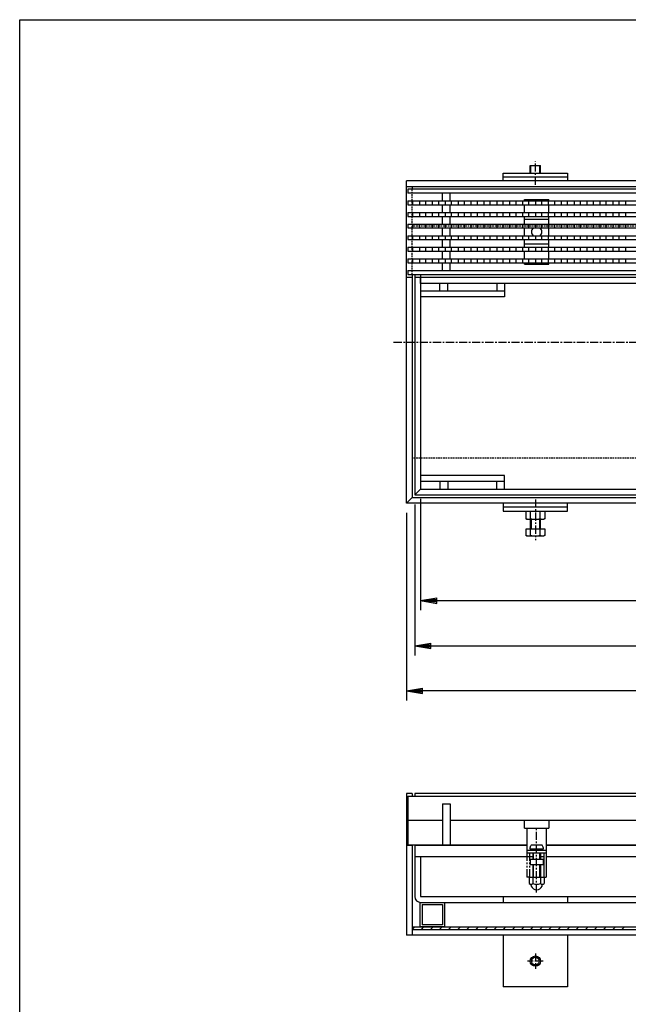
# Model space of a CAD drawing. Extents: x 25 to 1925, y 50 to 1400.
# Drawn here: x 25 to 497, y 636 to 1400 of the extents above; entities that cross this region are included whole.
import ezdxf

# ---------------------------------------------------------------- set-up
doc = ezdxf.new("R2010")
doc.units = 0
doc.header["$LTSCALE"] = 0.2
for name, pattern in [('CENTER', [50.8, 31.75, -6.35, 6.35, -6.35]), ('HIDDEN', [9.525, 6.35, -3.175]), ('PHANTOM', [63.5, 31.75, -6.35, 6.35, -6.35, 6.35, -6.35])]:
    doc.linetypes.add(name, pattern=pattern)
doc.layers.get('0').update_dxf_attribs({"linetype": 'CONTINUOUS'})
doc.layers.get('DEFPOINTS').update_dxf_attribs({"linetype": 'CONTINUOUS'})
doc.layers.add('LAY-10', color=7, linetype='CONTINUOUS')
doc.layers.add('LAY-255', color=7, linetype='CONTINUOUS')
doc.styles.add('EXCADDIM1', font='simplex', dxfattribs={"width": 0.84, "bigfont": 'bigfont'})
doc.styles.get("Standard").update_dxf_attribs({"font": 'simplex', "bigfont": 'bigfont'})
doc.dimstyles.new('ISO-25', dxfattribs={"dimtxt": 2.5, "dimasz": 2.5, "dimexe": 1.25, "dimexo": 0.625, "dimtad": 1, "dimtxsty": 'STANDARD', "dimcen": 2.5, "dimazin": 3, "dimtfac": 1, "dimtmove": 0, "dimatfit": 3})

# ---------------------------------------------------------------- blocks, each defined once
blk = doc.blocks.new('EX_BNORM')
at = {"color": 0, "linetype": 'CONTINUOUS'}
for p, q in [((0, 0), (-1, 0.167)), ((-1, 0.167), (-1, -0.167)), ((0, 0), (-1, 0.083)), ((0, 0), (-1, 0)), ((0, 0), (-1, -0.167)), ((0, 0), (-1, -0.083))]:
    blk.add_line(p, q, dxfattribs=at)
blk = doc.blocks.new('*D21')
at = {"layer": 'DEFPOINTS', "color": 0}
for p in [(331.5, 1031.5), (918.5, 1031.5), (918.5, 914.5)]:
    blk.add_point(p, dxfattribs=at)
at = {"layer": 'LAY-10', "color": 4, "linetype": 'CONTINUOUS'}
for p, q in [((331.5, 1024), (331.5, 907)), ((918.5, 1024), (918.5, 907)), ((344, 914.5), (906, 914.5))]:
    blk.add_line(p, q, dxfattribs=at)
at = {"layer": 'LAY-10', "color": 4, "xscale": 12.5, "yscale": 12.5, "zscale": 12.5, "rotation": 180}
blk.add_blockref('EX_BNORM', (331.5, 914.5), dxfattribs=at)
at = {"layer": 'LAY-10', "color": 4, "xscale": 12.5, "yscale": 12.5, "zscale": 12.5}
blk.add_blockref('EX_BNORM', (918.5, 914.5), dxfattribs=at)
at = {"layer": 'LAY-10', "color": 7, "insert": (625, 927), "char_height": 15.591, "attachment_point": 5, "style": 'EXCADDIM1'}
blk.add_mtext('587', dxfattribs=at)
blk = doc.blocks.new('*D22')
at = {"layer": 'DEFPOINTS', "color": 0}
for p in [(325, 1025), (925, 1025), (325, 879.5)]:
    blk.add_point(p, dxfattribs=at)
at = {"layer": 'LAY-10', "color": 4, "linetype": 'CONTINUOUS'}
for p, q in [((325, 1017.5), (325, 872)), ((925, 1017.5), (925, 872)), ((912.5, 879.5), (337.5, 879.5))]:
    blk.add_line(p, q, dxfattribs=at)
at = {"layer": 'LAY-10', "color": 4, "xscale": 12.5, "yscale": 12.5, "zscale": 12.5, "rotation": 180}
blk.add_blockref('EX_BNORM', (325, 879.5), dxfattribs=at)
at = {"layer": 'LAY-10', "color": 4, "xscale": 12.5, "yscale": 12.5, "zscale": 12.5}
blk.add_blockref('EX_BNORM', (925, 879.5), dxfattribs=at)
at = {"layer": 'LAY-10', "color": 7, "insert": (625, 892), "char_height": 15.591, "attachment_point": 5, "style": 'EXCADDIM1'}
blk.add_mtext('600', dxfattribs=at)
blk = doc.blocks.new('*D25')
at = {"layer": 'DEFPOINTS', "color": 0}
for p in [(336, 1036), (914, 1036), (914, 949.5)]:
    blk.add_point(p, dxfattribs=at)
at = {"layer": 'LAY-10', "color": 4, "linetype": 'CONTINUOUS'}
for p, q in [((336, 1028.5), (336, 942)), ((914, 1028.5), (914, 942)), ((348.5, 949.5), (901.5, 949.5))]:
    blk.add_line(p, q, dxfattribs=at)
at = {"layer": 'LAY-10', "color": 4, "xscale": 12.5, "yscale": 12.5, "zscale": 12.5, "rotation": 180}
blk.add_blockref('EX_BNORM', (336, 949.5), dxfattribs=at)
at = {"layer": 'LAY-10', "color": 4, "xscale": 12.5, "yscale": 12.5, "zscale": 12.5}
blk.add_blockref('EX_BNORM', (914, 949.5), dxfattribs=at)
at = {"layer": 'LAY-10', "color": 7, "insert": (625, 962), "char_height": 15.591, "attachment_point": 5, "style": 'EXCADDIM1'}
blk.add_mtext('578', dxfattribs=at)

msp = doc.modelspace()

# ---------------------------------------------------------------- linework, layer by layer
at = {"layer": 'LAY-10', "color": 7, "linetype": 'CONTINUOUS'}
for p, q in [((421, 1287), (429, 1287)), ((421, 1281), (421, 1287)), ((421.5, 1281), (421.5, 1287)), ((428.5, 1281), (428.5, 1287)), ((429, 1281), (429, 1287)), ((400, 1275), (400, 1281)), ((400, 1281), (450, 1281)), ((450, 1278), (400, 1278)), ((450, 1281), (450, 1275)), ((925, 1275), (325, 1275)), ((325, 1025), (325, 1275)), ((925, 1270.5), (325, 1270.5)), ((329.5, 1270.5), (325, 1270.5)), ((924, 1268.5), (326, 1268.5)), ((326, 1268.5), (326, 1265.5)), ((329.5, 1270.5), (329.5, 1268.5)), ((918.5, 1270.5), (331.5, 1270.5)), ((914, 1275), (336, 1275)), ((924, 1265.5), (326, 1265.5)), ((353, 1259.5), (353, 1265.5)), ((359, 1259.5), (359, 1265.5)), ((416.5, 1260.5), (435.5, 1260.5)), ((416.5, 1259.5), (416.5, 1260.5)), ((435.5, 1259.5), (435.5, 1260.5)), ((326, 1259.5), (924, 1259.5)), ((326, 1259.5), (326, 1256.5)), ((326, 1256.5), (924, 1256.5)), ((330, 1256.5), (330, 1259.5)), ((335, 1259.5), (335, 1256.5)), ((340, 1256.5), (340, 1259.5)), ((345, 1259.5), (345, 1256.5)), ((350, 1256.5), (350, 1259.5)), ((353, 1250.5), (353, 1256.5)), ((355, 1259.5), (355, 1256.5)), ((359, 1250.5), (359, 1256.5)), ((360, 1256.5), (360, 1259.5)), ((365, 1259.5), (365, 1256.5)), ((370, 1256.5), (370, 1259.5)), ((375, 1259.5), (375, 1256.5)), ((380, 1256.5), (380, 1259.5)), ((385, 1259.5), (385, 1256.5)), ((390, 1256.5), (390, 1259.5)), ((395, 1259.5), (395, 1256.5)), ((400, 1256.5), (400, 1259.5)), ((405, 1259.5), (405, 1256.5)), ((410, 1256.5), (410, 1259.5)), ((415, 1259.5), (415, 1256.5)), ((416.5, 1250.5), (416.5, 1256.5)), ((420, 1256.5), (420, 1259.5)), ((425, 1259.5), (425, 1256.5)), ((430, 1256.5), (430, 1259.5)), ((435, 1259.5), (435, 1256.5)), ((435.5, 1250.5), (435.5, 1256.5)), ((440, 1256.5), (440, 1259.5)), ((445, 1259.5), (445, 1256.5)), ((450, 1256.5), (450, 1259.5)), ((455, 1259.5), (455, 1256.5)), ((460, 1256.5), (460, 1259.5)), ((465, 1259.5), (465, 1256.5)), ((470, 1256.5), (470, 1259.5)), ((475, 1259.5), (475, 1256.5)), ((480, 1256.5), (480, 1259.5)), ((485, 1259.5), (485, 1256.5)), ((490, 1256.5), (490, 1259.5)), ((495, 1259.5), (495, 1256.5)), ((326, 1250.5), (924, 1250.5)), ((326, 1250.5), (326, 1247.5)), ((326, 1247.5), (924, 1247.5)), ((330, 1247.5), (330, 1250.5)), ((335, 1250.5), (335, 1247.5)), ((340, 1247.5), (340, 1250.5)), ((345, 1250.5), (345, 1247.5)), ((350, 1247.5), (350, 1250.5)), ((353, 1241.5), (353, 1247.5)), ((355, 1250.5), (355, 1247.5)), ((359, 1241.5), (359, 1247.5)), ((360, 1247.5), (360, 1250.5)), ((365, 1250.5), (365, 1247.5)), ((370, 1247.5), (370, 1250.5)), ((375, 1250.5), (375, 1247.5)), ((380, 1247.5), (380, 1250.5)), ((385, 1250.5), (385, 1247.5)), ((390, 1247.5), (390, 1250.5)), ((395, 1250.5), (395, 1247.5)), ((400, 1247.5), (400, 1250.5)), ((405, 1250.5), (405, 1247.5)), ((410, 1247.5), (410, 1250.5)), ((415, 1250.5), (415, 1247.5)), ((416.5, 1241.5), (416.5, 1247.5)), ((435.5, 1245), (416.5, 1245)), ((420, 1247.5), (420, 1250.5)), ((425, 1250.5), (425, 1247.5)), ((430, 1247.5), (430, 1250.5)), ((435, 1250.5), (435, 1247.5)), ((435.5, 1241.5), (435.5, 1247.5)), ((440, 1247.5), (440, 1250.5)), ((445, 1250.5), (445, 1247.5)), ((450, 1247.5), (450, 1250.5)), ((455, 1250.5), (455, 1247.5)), ((460, 1247.5), (460, 1250.5)), ((465, 1250.5), (465, 1247.5)), ((470, 1247.5), (470, 1250.5)), ((475, 1250.5), (475, 1247.5)), ((480, 1247.5), (480, 1250.5)), ((485, 1250.5), (485, 1247.5)), ((490, 1247.5), (490, 1250.5)), ((495, 1250.5), (495, 1247.5)), ((326, 1241.5), (924, 1241.5)), ((326, 1241.5), (326, 1238.5)), ((326, 1238.5), (924, 1238.5)), ((330, 1238.5), (330, 1241.5)), ((335, 1241.5), (335, 1238.5)), ((340, 1238.5), (340, 1241.5)), ((345, 1241.5), (345, 1238.5)), ((350, 1238.5), (350, 1241.5)), ((353, 1232.5), (353, 1238.5)), ((355, 1241.5), (355, 1238.5)), ((359, 1232.5), (359, 1238.5)), ((360, 1238.5), (360, 1241.5)), ((365, 1241.5), (365, 1238.5)), ((370, 1238.5), (370, 1241.5)), ((375, 1241.5), (375, 1238.5)), ((380, 1238.5), (380, 1241.5)), ((385, 1241.5), (385, 1238.5)), ((390, 1238.5), (390, 1241.5)), ((395, 1241.5), (395, 1238.5)), ((400, 1238.5), (400, 1241.5)), ((405, 1241.5), (405, 1238.5)), ((410, 1238.5), (410, 1241.5)), ((415, 1241.5), (415, 1238.5)), ((416.5, 1232.5), (416.5, 1238.5)), ((420, 1238.5), (420, 1241.5)), ((425, 1241.5), (425, 1238.5)), ((430, 1238.5), (430, 1241.5)), ((435, 1241.5), (435, 1238.5)), ((435.5, 1232.5), (435.5, 1238.5)), ((440, 1238.5), (440, 1241.5)), ((445, 1241.5), (445, 1238.5)), ((450, 1238.5), (450, 1241.5)), ((455, 1241.5), (455, 1238.5)), ((460, 1238.5), (460, 1241.5)), ((465, 1241.5), (465, 1238.5)), ((470, 1238.5), (470, 1241.5)), ((475, 1241.5), (475, 1238.5)), ((480, 1238.5), (480, 1241.5)), ((485, 1241.5), (485, 1238.5)), ((490, 1238.5), (490, 1241.5)), ((495, 1241.5), (495, 1238.5)), ((326, 1232.5), (924, 1232.5)), ((326, 1232.5), (326, 1229.5)), ((326, 1229.5), (924, 1229.5)), ((330, 1229.5), (330, 1232.5)), ((335, 1232.5), (335, 1229.5)), ((340, 1229.5), (340, 1232.5)), ((345, 1232.5), (345, 1229.5)), ((350, 1229.5), (350, 1232.5)), ((353, 1223.5), (353, 1229.5)), ((355, 1232.5), (355, 1229.5)), ((359, 1223.5), (359, 1229.5)), ((360, 1229.5), (360, 1232.5)), ((365, 1232.5), (365, 1229.5)), ((370, 1229.5), (370, 1232.5)), ((375, 1232.5), (375, 1229.5)), ((380, 1229.5), (380, 1232.5)), ((385, 1232.5), (385, 1229.5)), ((390, 1229.5), (390, 1232.5)), ((395, 1232.5), (395, 1229.5)), ((400, 1229.5), (400, 1232.5)), ((405, 1232.5), (405, 1229.5)), ((410, 1229.5), (410, 1232.5)), ((415, 1232.5), (415, 1229.5)), ((416.5, 1223.5), (416.5, 1229.5)), ((420, 1229.5), (420, 1232.5)), ((425, 1232.5), (425, 1229.5)), ((430, 1229.5), (430, 1232.5)), ((435, 1232.5), (435, 1229.5)), ((435.5, 1223.5), (435.5, 1229.5)), ((440, 1229.5), (440, 1232.5)), ((445, 1232.5), (445, 1229.5)), ((450, 1229.5), (450, 1232.5)), ((455, 1232.5), (455, 1229.5)), ((460, 1229.5), (460, 1232.5)), ((465, 1232.5), (465, 1229.5)), ((470, 1229.5), (470, 1232.5)), ((475, 1232.5), (475, 1229.5)), ((480, 1229.5), (480, 1232.5)), ((485, 1232.5), (485, 1229.5)), ((490, 1229.5), (490, 1232.5)), ((495, 1232.5), (495, 1229.5)), ((326, 1223.5), (924, 1223.5)), ((326, 1223.5), (326, 1220.5)), ((330, 1220.5), (330, 1223.5)), ((335, 1223.5), (335, 1220.5)), ((340, 1220.5), (340, 1223.5)), ((345, 1223.5), (345, 1220.5)), ((350, 1220.5), (350, 1223.5)), ((355, 1223.5), (355, 1220.5)), ((360, 1220.5), (360, 1223.5)), ((365, 1223.5), (365, 1220.5)), ((370, 1220.5), (370, 1223.5)), ((375, 1223.5), (375, 1220.5)), ((380, 1220.5), (380, 1223.5)), ((385, 1223.5), (385, 1220.5)), ((390, 1220.5), (390, 1223.5)), ((395, 1223.5), (395, 1220.5)), ((400, 1220.5), (400, 1223.5)), ((405, 1223.5), (405, 1220.5)), ((410, 1220.5), (410, 1223.5)), ((415, 1223.5), (415, 1220.5)), ((435.5, 1226), (416.5, 1226)), ((420, 1220.5), (420, 1223.5)), ((425, 1223.5), (425, 1220.5)), ((430, 1220.5), (430, 1223.5)), ((435, 1223.5), (435, 1220.5)), ((440, 1220.5), (440, 1223.5)), ((445, 1223.5), (445, 1220.5)), ((450, 1220.5), (450, 1223.5)), ((455, 1223.5), (455, 1220.5)), ((460, 1220.5), (460, 1223.5)), ((465, 1223.5), (465, 1220.5)), ((470, 1220.5), (470, 1223.5)), ((475, 1223.5), (475, 1220.5)), ((480, 1220.5), (480, 1223.5)), ((485, 1223.5), (485, 1220.5)), ((490, 1220.5), (490, 1223.5)), ((495, 1223.5), (495, 1220.5)), ((326, 1220.5), (924, 1220.5)), ((326, 1214.5), (924, 1214.5)), ((326, 1214.5), (326, 1211.5)), ((330, 1211.5), (330, 1214.5)), ((335, 1214.5), (335, 1211.5)), ((340, 1211.5), (340, 1214.5)), ((345, 1214.5), (345, 1211.5)), ((350, 1211.5), (350, 1214.5)), ((353, 1214.5), (353, 1220.5)), ((355, 1214.5), (355, 1211.5)), ((359, 1214.5), (359, 1220.5)), ((360, 1211.5), (360, 1214.5)), ((365, 1214.5), (365, 1211.5)), ((370, 1211.5), (370, 1214.5)), ((375, 1214.5), (375, 1211.5)), ((380, 1211.5), (380, 1214.5)), ((385, 1214.5), (385, 1211.5)), ((390, 1211.5), (390, 1214.5)), ((395, 1214.5), (395, 1211.5)), ((400, 1211.5), (400, 1214.5)), ((405, 1214.5), (405, 1211.5)), ((410, 1211.5), (410, 1214.5)), ((415, 1214.5), (415, 1211.5)), ((416.5, 1214.5), (416.5, 1220.5)), ((420, 1211.5), (420, 1214.5)), ((425, 1214.5), (425, 1211.5)), ((430, 1211.5), (430, 1214.5)), ((435, 1214.5), (435, 1211.5)), ((435.5, 1214.5), (435.5, 1220.5)), ((440, 1211.5), (440, 1214.5)), ((445, 1214.5), (445, 1211.5)), ((450, 1211.5), (450, 1214.5)), ((455, 1214.5), (455, 1211.5)), ((460, 1211.5), (460, 1214.5)), ((465, 1214.5), (465, 1211.5)), ((470, 1211.5), (470, 1214.5)), ((475, 1214.5), (475, 1211.5)), ((480, 1211.5), (480, 1214.5)), ((485, 1214.5), (485, 1211.5)), ((490, 1211.5), (490, 1214.5)), ((495, 1214.5), (495, 1211.5)), ((326, 1211.5), (924, 1211.5)), ((353, 1205.5), (353, 1211.5)), ((359, 1205.5), (359, 1211.5)), ((416.5, 1210.5), (416.5, 1211.5)), ((416.5, 1210.5), (435.5, 1210.5)), ((435.5, 1210.5), (435.5, 1211.5)), ((329.5, 1200), (325, 1200)), ((326, 1205.5), (924, 1205.5)), ((326, 1205.5), (326, 1202.5)), ((326, 1202.5), (924, 1202.5)), ((329.5, 1202.5), (329.5, 1029.5)), ((331.5, 1202.5), (331.5, 1031.5)), ((918.5, 1200), (331.5, 1200)), ((336, 1202.5), (336, 1036)), ((336, 1195.5), (336, 1200)), ((914, 1195.5), (336, 1195.5)), ((351, 1189.5), (351, 1195.5)), ((357, 1189.5), (357, 1195.5)), ((395, 1195.5), (395, 1189.5)), ((401, 1195.5), (401, 1185)), ((401, 1189.5), (336, 1189.5)), ((401, 1185), (336, 1185)), ((401, 1046.5), (336, 1046.5)), ((401, 1036), (401, 1046.5)), ((401, 1042), (336, 1042)), ((351, 1042), (351, 1036)), ((357, 1042), (357, 1036)), ((395, 1036), (395, 1042)), ((336, 1036), (331.5, 1031.5)), ((331.5, 1031.5), (918.5, 1031.5)), ((336, 1036), (914, 1036)), ((325, 1025), (329.5, 1029.5)), ((925, 1025), (325, 1025)), ((329.5, 1029.5), (920.5, 1029.5)), ((400, 1025), (400, 1019)), ((450, 1019), (450, 1025)), ((450, 1022), (400, 1022)), ((400, 1019), (450, 1019)), ((417.49, 1019), (417.49, 1013.22)), ((421.25, 1013.22), (421.25, 1019)), ((428.75, 1013.22), (428.75, 1019)), ((432.51, 1013.22), (432.51, 1019)), ((418.75, 1012.5), (417.49, 1013.22)), ((431.25, 1012.5), (418.75, 1012.5)), ((421, 1012.5), (421, 1005)), ((421.62, 1012.5), (421.62, 1005)), ((428.37, 1005), (428.37, 1012.5)), ((429, 1005), (429, 1012.5)), ((432.51, 1013.22), (431.25, 1012.5)), ((417.49, 1005), (417.49, 1000.22)), ((432.51, 1005), (417.49, 1005)), ((418.75, 999.5), (417.49, 1000.22)), ((421.25, 1000.22), (421.25, 1005)), ((428.75, 1000.22), (428.75, 1005)), ((432.51, 1000.22), (431.25, 999.5)), ((432.51, 1000.22), (432.51, 1005)), ((431.25, 999.5), (418.75, 999.5)), ((325, 800), (325, 690)), ((329.5, 800), (325, 800)), ((326, 798), (326, 760)), ((326, 798), (924, 798)), ((329.5, 800), (329.5, 798)), ((918.5, 800), (331.5, 800)), ((331.5, 800), (331.5, 798)), ((353, 792), (359, 792)), ((353, 792), (353, 760)), ((359, 792), (359, 760)), ((353, 779), (326, 779)), ((532, 779), (359, 779)), ((416.5, 773), (416.5, 779)), ((435.5, 779), (435.5, 773)), ((416.5, 773), (435.5, 773)), ((418.5, 773), (418.5, 754)), ((433.5, 773), (433.5, 754)), ((325, 760), (329.5, 760)), ((418.5, 760), (326, 760)), ((329.5, 760), (329.5, 690)), ((331.5, 760), (418.5, 760)), ((331.5, 760), (331.5, 720)), ((418.5, 756), (433.5, 756)), ((420.75, 757), (431.25, 757)), ((429.75, 760), (422.25, 760)), ((423, 756.75), (423, 756)), ((423.6, 756), (423, 756.6)), ((428.4, 756), (429, 756.6)), ((429, 756.75), (429, 756)), ((433.5, 760), (816.5, 760)), ((816.5, 760), (433.5, 760)), ((331.5, 751), (423, 751)), ((336, 751), (336, 720)), ((418.5, 754), (433.5, 754)), ((421, 749), (421, 745)), ((421, 749), (431, 749)), ((423, 754), (423, 749)), ((423.6, 749), (423.6, 754)), ((428.4, 749), (428.4, 754)), ((429, 754), (429, 749)), ((429, 751), (431.5, 751)), ((431, 749), (431, 745)), ((431.5, 754), (431.5, 735)), ((433.5, 754), (433.5, 735)), ((433.5, 751), (821, 751)), ((421, 745), (431, 745)), ((423, 745), (423, 734.8)), ((423.6, 734.8), (423.6, 745)), ((428.4, 734.8), (428.4, 745)), ((429, 745), (429, 734.8)), ((420.25, 734.8), (420.25, 730.17)), ((431.75, 734.8), (420.25, 734.8)), ((423.14, 734.8), (423.14, 730.17)), ((428.86, 734.8), (428.86, 730.17)), ((431.5, 735), (433.5, 735)), ((431.75, 734.8), (431.75, 730.17)), ((421.75, 729.6), (421.75, 729.6)), ((421.75, 728.5), (421.75, 729.14)), ((430.25, 729.6), (430.25, 729.6)), ((430.25, 728.5), (430.25, 729.14)), ((336, 720), (914, 720)), ((400, 720), (400, 715.5)), ((450, 720), (450, 715.5)), ((336, 715.5), (914, 715.5)), ((337.1, 713.9), (337.1, 698.1)), ((337.1, 713.9), (352.9, 713.9)), ((352.9, 713.9), (352.9, 698.1)), ((354.5, 715.5), (354.5, 696.5)), ((329.5, 694.5), (331.5, 696.5)), ((329.5, 696.5), (920.5, 696.5)), ((354.5, 696.5), (335.5, 696.5)), ((336.57, 694.5), (338.57, 696.5)), ((352.9, 698.1), (337.1, 698.1)), ((343.64, 694.5), (345.64, 696.5)), ((350.71, 694.5), (352.71, 696.5)), ((357.78, 694.5), (359.78, 696.5)), ((364.86, 694.5), (366.86, 696.5)), ((371.93, 694.5), (373.93, 696.5)), ((379, 694.5), (381, 696.5)), ((386.07, 694.5), (388.07, 696.5)), ((393.14, 694.5), (395.14, 696.5)), ((400.21, 694.5), (402.21, 696.5)), ((407.28, 694.5), (409.28, 696.5)), ((414.35, 694.5), (416.35, 696.5)), ((421.42, 694.5), (423.42, 696.5)), ((428.49, 694.5), (430.49, 696.5)), ((435.57, 694.5), (437.57, 696.5)), ((442.64, 694.5), (444.64, 696.5)), ((449.71, 694.5), (451.71, 696.5)), ((456.78, 694.5), (458.78, 696.5)), ((463.85, 694.5), (465.85, 696.5)), ((470.92, 694.5), (472.92, 696.5)), ((477.99, 694.5), (479.99, 696.5)), ((485.06, 694.5), (487.06, 696.5)), ((492.13, 694.5), (494.13, 696.5)), ((925, 690), (325, 690)), ((329.5, 694.5), (920.5, 694.5)), ((400, 690), (400, 650)), ((450, 690), (450, 650)), ((450, 650), (400, 650))]:
    msp.add_line(p, q, dxfattribs=at)
at = {"layer": 'LAY-10', "color": 2, "linetype": 'CENTER'}
for p, q in [((425, 1272), (425, 1290)), ((315, 1150), (935, 1150)), ((425, 1028), (425, 996.5)), ((426, 723.3), (426, 773)), ((425, 676), (425, 664)), ((431, 670), (419, 670))]:
    msp.add_line(p, q, dxfattribs=at)
at = {"layer": 'LAY-10', "color": 7, "linetype": 'HIDDEN'}
for p, q in [((329.5, 1202.5), (329.5, 1268.5)), ((920.5, 1240), (329.5, 1240)), ((920.5, 1060), (329.5, 1060))]:
    msp.add_line(p, q, dxfattribs=at)
at = {"layer": 'LAY-10', "color": 7, "linetype": 'PHANTOM'}
for p, q in [((418.5, 754), (418.5, 735)), ((420.5, 754), (420.5, 735)), ((420.5, 735), (418.5, 735))]:
    msp.add_line(p, q, dxfattribs=at)
at = {"layer": 'LAY-10', "color": 7, "linetype": 'CONTINUOUS', "flags": 128}
msp.add_lwpolyline([(335.5, 715.5), (335.5, 696.5)], dxfattribs=at)
at = {"layer": 'LAY-10', "color": 7, "linetype": 'CONTINUOUS'}
for radius in [4, 3]:
    msp.add_circle((425, 670), radius, dxfattribs=at)
for centre, radius, start, end in [((426, 1235.5), 4, 131.40962, 228.59038), ((426, 1235.5), 4, 311.40962, 48.59038), ((419.37, 1015.97), 3.32, 235.61575, 304.38425), ((425, 1025.06), 12.42, 252.41205, 287.58795), ((430.63, 1015.97), 3.32, 235.61575, 304.38425), ((419.37, 1002.97), 3.32, 235.61575, 304.38425), ((425, 1012.06), 12.42, 252.41205, 287.58795), ((430.63, 1002.97), 3.32, 235.61575, 304.38425), ((426, 757), 5.25, 151.92751, 180), ((422.25, 759), 1, 90, 151.92751), ((422.75, 756.75), 0.25, 0, 90), ((429.25, 756.75), 0.25, 90, 180), ((429.75, 759), 1, 28.07249, 90), ((426, 757), 5.25, 0, 28.07249), ((421.69, 731.71), 2.11, 226.76383, 313.23617), ((421.25, 729.14), 0.5, 0, 80.2084), ((422.75, 728.5), 1, 180, 201.78679), ((426, 729.8), 4.5, 201.78679, 338.21321), ((426, 737.05), 7.45, 247.40514, 292.59486), ((430.31, 731.71), 2.11, 226.76383, 313.23617), ((429.25, 728.5), 1, 338.21321, 0), ((430.75, 729.14), 0.5, 99.7916, 180), ((336, 720), 4.5, 180, 270)]:
    msp.add_arc(centre, radius, start, end, dxfattribs=at)
at = {"layer": 'LAY-255', "color": 7, "linetype": 'CONTINUOUS'}
for p, q in [((25, 1400), (1925, 1400)), ((25, 50), (25, 1400))]:
    msp.add_line(p, q, dxfattribs=at)

# ---------------------------------------------------------------- dimensions: what is measured, and where the dimension line sits
at = {"layer": 'LAY-10', "color": 4, "linetype": 'CONTINUOUS'}
for base, p1, p2, picture, middle in [((918.5, 914.5), (331.5, 1031.5), (918.5, 1031.5), '*D21', (625, 927)), ((914, 949.5), (336, 1036), (914, 1036), '*D25', (625, 962)), ((325, 879.5), (925, 1025), (325, 1025), '*D22', (625, 892))]:
    dim = msp.add_linear_dim(base=base, p1=p1, p2=p2, dimstyle='ISO-25', override={"dimtxt": 15.590552, "dimasz": 12.5, "dimexe": 7.5, "dimexo": 7.5, "dimgap": 0, "dimtad": 1, "dimjust": 0, "dimtih": 0, "dimtoh": 0, "dimdec": 1, "dimzin": 8, "dimlunit": 2, "dimtxsty": 'EXCADDIM1', "dimblk1": 'EX_BNORM', "dimblk2": 'EX_BNORM', "dimsah": 1, "dimse1": 0, "dimse2": 0, "dimclrd": 4, "dimclre": 4, "dimclrt": 7, "dimtmove": 2}, dxfattribs=at)
    dim.commit()
    dim.dimension.update_dxf_attribs({"geometry": picture, "text_midpoint": middle, "dimtype": 160})

doc.saveas('drawing.dxf')
